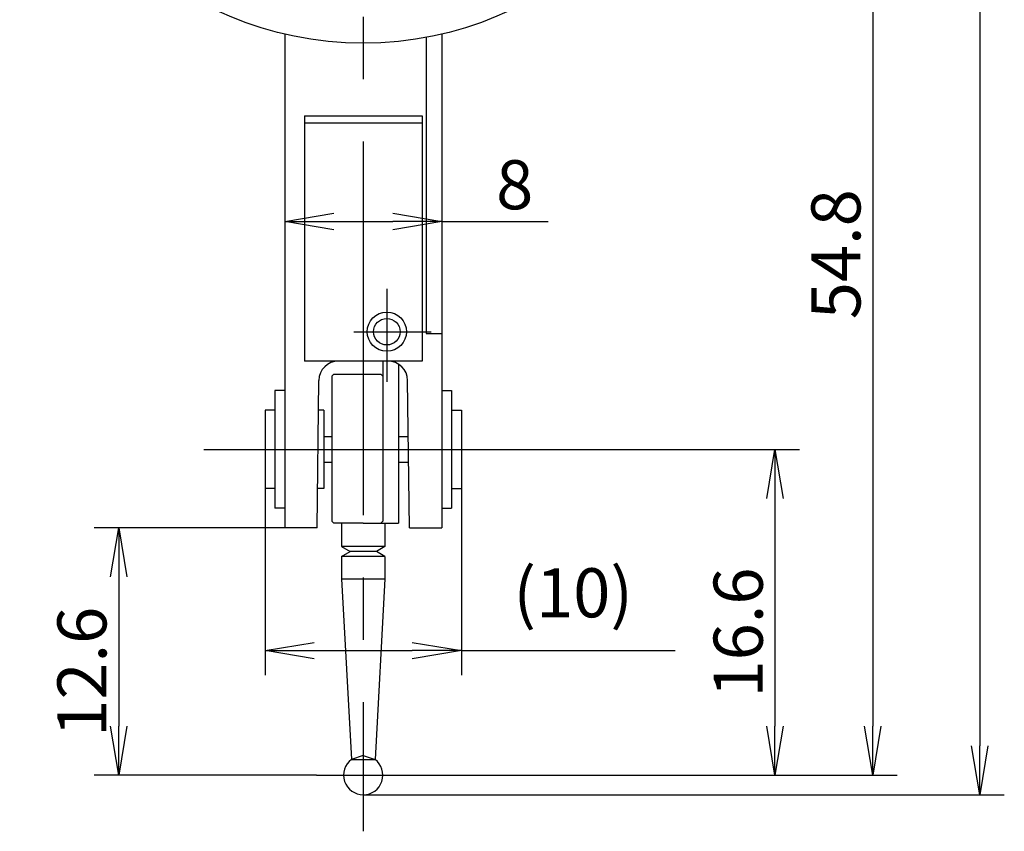
# Model space of a CAD drawing. Extents: x 0 to 270, y 0 to 195.
# Drawn here: x 55 to 105, y 52 to 93 of the extents above; entities that cross this region are included whole.
import ezdxf

# ---------------------------------------------------------------- set-up
doc = ezdxf.new("R2010")
doc.units = 0
doc.linetypes.add('CENTER2', pattern=[28.575, 19.05, -3.175, 3.175, -3.175])
doc.linetypes.add('HIDDEN2', pattern=[4.7625, 3.175, -1.5875])
doc.layers.get('0').update_dxf_attribs({"linetype": 'CONTINUOUS'})
doc.layers.get('DEFPOINTS').update_dxf_attribs({"linetype": 'CONTINUOUS'})
for name, color, linetype in [('中心線', 4, 'CENTER2'), ('外形線', 7, 'CONTINUOUS'), ('隠れ線', 6, 'HIDDEN2')]:
    doc.layers.add(name, color=color, linetype=linetype)
doc.styles.add('STYLE3', font='romans.shx', dxfattribs={"bigfont": 'bigfont.shx'})
doc.dimstyles.get("Standard").update_dxf_attribs({"dimtxt": 2.5, "dimasz": 2.5, "dimexe": 1.25, "dimexo": 0.625, "dimtad": 1, "dimcen": 2.5, "dimazin": 3, "dimtfac": 1, "dimtmove": 0, "dimatfit": 3})

# ---------------------------------------------------------------- blocks, each defined once
blk = doc.blocks.new('_OPEN')
at = {"color": 0, "linetype": 'BYBLOCK'}
for p, q in [((-1, 0.167), (0, 0)), ((0, 0), (-1, -0.167)), ((0, 0), (-1, 0))]:
    blk.add_line(p, q, dxfattribs=at)
blk = doc.blocks.new('*U59')
at = {"layer": '外形線', "color": 6, "style": 'STYLE3'}
blk.add_text('88.8', height=2.5, rotation=90, dxfattribs=at).set_placement((103.353, 94.006))
blk = doc.blocks.new('*D5')
at = {"layer": 'DEFPOINTS', "color": 0}
for p in [(99.664, 142.572), (72.573, 53.772), (103.978, 53.772)]:
    blk.add_point(p, dxfattribs=at)
at = {"layer": '外形線', "color": 2}
for p, q in [((99.664, 142.572), (105.228, 142.572)), ((103.978, 140.072), (103.978, 56.272)), ((72.573, 53.772), (105.228, 53.772))]:
    blk.add_line(p, q, dxfattribs=at)
at = {"layer": '外形線', "color": 2, "xscale": 2.5, "yscale": 2.5, "zscale": 2.5}
for p, rotation in [((103.978, 142.572), 90), ((103.978, 53.772), 270)]:
    blk.add_blockref('_OPEN', p, dxfattribs=dict(at, rotation=rotation))
at = {"layer": '外形線'}
blk.add_blockref('*U59', (0, 0), dxfattribs=at)
blk = doc.blocks.new('*U58')
at = {"layer": '外形線', "color": 6, "style": 'STYLE3'}
blk.add_text('16.6', height=2.5, rotation=90, dxfattribs=at).set_placement((92.921, 58.727))
blk = doc.blocks.new('*D6')
at = {"layer": 'DEFPOINTS', "color": 0}
for p in [(80.662, 71.372), (75.534, 54.772), (93.546, 54.772)]:
    blk.add_point(p, dxfattribs=at)
at = {"layer": '外形線', "color": 2}
for p, q in [((80.662, 71.372), (94.796, 71.372)), ((93.546, 68.872), (93.546, 57.272)), ((75.534, 54.772), (94.796, 54.772))]:
    blk.add_line(p, q, dxfattribs=at)
at = {"layer": '外形線', "color": 2, "xscale": 2.5, "yscale": 2.5, "zscale": 2.5}
for p, rotation in [((93.546, 71.372), 90), ((93.546, 54.772), 270)]:
    blk.add_blockref('_OPEN', p, dxfattribs=dict(at, rotation=rotation))
at = {"layer": '外形線'}
blk.add_blockref('*U58', (0, 0), dxfattribs=at)
blk = doc.blocks.new('*U34')
at = {"color": 6, "style": 'STYLE3'}
blk.add_text('(10)', height=2.5, dxfattribs=at).set_placement((80.222, 62.815))
blk = doc.blocks.new('*U60')
at = {"layer": '外形線', "color": 6, "style": 'STYLE3'}
blk.add_text('12.6', height=2.5, rotation=90, dxfattribs=at).set_placement((59.493, 56.727))
blk = doc.blocks.new('*D7')
at = {"layer": 'DEFPOINTS', "color": 0}
for p in [(68.573, 67.372), (60.118, 54.772), (70.19, 54.772)]:
    blk.add_point(p, dxfattribs=at)
at = {"layer": '外形線', "color": 2}
for p, q in [((68.573, 67.372), (58.868, 67.372)), ((60.118, 64.872), (60.118, 57.272)), ((70.19, 54.772), (58.868, 54.772))]:
    blk.add_line(p, q, dxfattribs=at)
at = {"layer": '外形線', "color": 2, "xscale": 2.5, "yscale": 2.5, "zscale": 2.5}
for p, rotation in [((60.118, 67.372), 90), ((60.118, 54.772), 270)]:
    blk.add_blockref('_OPEN', p, dxfattribs=dict(at, rotation=rotation))
at = {"layer": '外形線'}
blk.add_blockref('*U60', (0, 0), dxfattribs=at)
blk = doc.blocks.new('*U35')
at = {"color": 6, "style": 'STYLE3'}
blk.add_text('8', height=2.5, dxfattribs=at).set_placement((79.341, 83.612))
blk = doc.blocks.new('*U61')
at = {"layer": '外形線', "color": 6, "style": 'STYLE3'}
blk.add_text('54.8', height=2.5, rotation=90, dxfattribs=at).set_placement((97.9, 78.006))
blk = doc.blocks.new('*D8')
at = {"layer": 'DEFPOINTS', "color": 0}
for p in [(93.526, 109.572), (94.796, 54.772), (98.525, 54.772)]:
    blk.add_point(p, dxfattribs=at)
at = {"layer": '外形線', "color": 2}
for p, q in [((93.526, 109.572), (99.775, 109.572)), ((98.525, 107.072), (98.525, 57.272)), ((94.796, 54.772), (99.775, 54.772))]:
    blk.add_line(p, q, dxfattribs=at)
at = {"layer": '外形線', "color": 2, "xscale": 2.5, "yscale": 2.5, "zscale": 2.5}
for p, rotation in [((98.525, 109.572), 90), ((98.525, 54.772), 270)]:
    blk.add_blockref('_OPEN', p, dxfattribs=dict(at, rotation=rotation))
at = {"layer": '外形線'}
blk.add_blockref('*U61', (0, 0), dxfattribs=at)

msp = doc.modelspace()

# ---------------------------------------------------------------- linework, layer by layer
at = {"color": 2, "linetype": 'BYBLOCK'}
for p, q in [((68.573, 83.495), (68.573, 81.737)), ((71.073, 82.987), (74.073, 82.987)), ((76.573, 83.071), (76.573, 81.737)), ((76.573, 82.987), (81.99, 82.987)), ((67.573, 69.372), (67.573, 59.869)), ((77.573, 69.372), (77.573, 59.869)), ((70.073, 61.119), (75.073, 61.119)), ((77.573, 61.119), (88.466, 61.119))]:
    msp.add_line(p, q, dxfattribs=at)
at = {"layer": 'DEFPOINTS', "color": 0, "linetype": 'BYBLOCK'}
for p in [(68.573, 83.495), (76.573, 83.071), (76.573, 82.987), (80.662, 71.372), (67.573, 69.372), (77.573, 69.372), (68.573, 67.372), (77.573, 61.119), (70.19, 54.772), (72.573, 53.772)]:
    msp.add_point(p, dxfattribs=at)
at = {"layer": '中心線'}
for p, q in [((72.573, 144.216), (72.573, 51.909)), ((73.773, 79.56), (73.773, 74.823)), ((72.095, 77.372), (76.033, 77.372)), ((64.445, 71.372), (80.662, 71.372)), ((70.19, 54.772), (75.534, 54.772))]:
    msp.add_line(p, q, dxfattribs=at)
at = {"layer": '外形線'}
for p, q in [((68.573, 92.536), (68.573, 67.372)), ((75.773, 92.367), (75.773, 77.272)), ((76.573, 92.536), (76.573, 67.372)), ((69.573, 88.372), (69.573, 75.872)), ((69.573, 88.372), (75.573, 88.372)), ((75.573, 88.372), (75.573, 75.872)), ((75.573, 88.001), (69.573, 88.001)), ((75.773, 77.272), (76.573, 77.272)), ((75.573, 75.872), (69.573, 75.872)), ((73.573, 75.872), (73.573, 67.712)), ((74.373, 75.715), (74.373, 67.612)), ((70.223, 67.372), (70.312, 74.884)), ((70.973, 75.112), (71.073, 75.212)), ((70.973, 75.112), (70.973, 67.712)), ((71.073, 75.212), (73.473, 75.212)), ((73.473, 75.212), (73.573, 75.112)), ((74.923, 67.372), (74.835, 74.884)), ((68.573, 74.372), (68.073, 74.372)), ((68.073, 74.372), (68.073, 68.372)), ((76.573, 74.372), (77.073, 74.372)), ((77.073, 74.372), (77.073, 68.372)), ((68.073, 73.372), (67.573, 73.372)), ((67.573, 73.372), (67.573, 69.372)), ((70.57, 73.372), (70.294, 73.372)), ((70.57, 73.372), (70.57, 69.372)), ((77.073, 73.372), (77.573, 73.372)), ((77.573, 73.372), (77.573, 69.372)), ((70.57, 72.022), (70.973, 72.022)), ((74.373, 72.022), (74.869, 72.022)), ((70.57, 70.722), (70.973, 70.722)), ((74.373, 70.722), (74.884, 70.722)), ((68.073, 69.372), (67.573, 69.372)), ((70.57, 69.372), (70.247, 69.372)), ((77.073, 69.372), (77.573, 69.372)), ((68.573, 68.372), (68.073, 68.372)), ((76.573, 68.372), (77.073, 68.372)), ((70.973, 67.712), (71.073, 67.612)), ((73.573, 67.712), (73.473, 67.612)), ((70.223, 67.372), (68.573, 67.372)), ((72.573, 67.612), (71.073, 67.612)), ((71.473, 67.612), (71.473, 66.422)), ((72.573, 67.612), (74.373, 67.612)), ((73.673, 67.612), (73.673, 66.422)), ((74.923, 67.372), (76.573, 67.372)), ((73.673, 66.422), (71.473, 66.422)), ((71.473, 66.422), (71.906, 66.172)), ((73.673, 66.422), (73.24, 66.172)), ((71.473, 65.922), (71.906, 66.172)), ((73.673, 65.922), (71.473, 65.922)), ((71.473, 65.922), (71.473, 64.772)), ((73.673, 65.922), (73.24, 66.172)), ((73.673, 65.922), (73.673, 64.772)), ((71.473, 64.772), (71.973, 55.572)), ((71.473, 64.772), (73.673, 64.772)), ((73.673, 64.772), (73.173, 55.572)), ((71.973, 55.572), (73.173, 55.572))]:
    msp.add_line(p, q, dxfattribs=at)
at = {"layer": '外形線', "color": 4}
msp.add_line((73.24, 66.172), (71.906, 66.172), dxfattribs=at)
at = {"layer": '外形線'}
for centre, radius in [((72.573, 109.572), 17.5), ((73.773, 77.372), 1), ((73.773, 77.372), 0.675)]:
    msp.add_circle(centre, radius, dxfattribs=at)
for centre, start, end in [((71.312, 74.872), 90, 179.326), ((73.835, 74.872), 0.674, 90), ((72.573, 54.772), 126.8699, 53.1301)]:
    msp.add_arc(centre, 1, start, end, dxfattribs=at)
at = {"layer": '隠れ線', "color": 4}
for q in [(71.973, 55.572), (73.173, 55.572)]:
    msp.add_line((72.573, 55.772), q, dxfattribs=at)

# ---------------------------------------------------------------- block references
at = {"color": 2, "linetype": 'BYBLOCK', "xscale": 2.5, "yscale": 2.5, "zscale": 2.5, "rotation": 180}
for p in [(68.573, 82.987), (67.573, 61.119)]:
    msp.add_blockref('_OPEN', p, dxfattribs=at)
at = {"color": 2, "linetype": 'BYBLOCK', "xscale": 2.5, "yscale": 2.5, "zscale": 2.5}
for p in [(76.573, 82.987), (77.573, 61.119)]:
    msp.add_blockref('_OPEN', p, dxfattribs=at)
at = {"layer": '外形線'}
for name in ['*U35', '*U34']:
    msp.add_blockref(name, (0, 0), dxfattribs=at)

# ---------------------------------------------------------------- dimensions: what is measured, and where the dimension line sits
for base, p1, p2, picture, middle in [((103.978, 53.772), (99.664, 142.572), (72.573, 53.772), '*D5', (102.103, 98.172)), ((98.525, 54.772), (93.526, 109.572), (94.796, 54.772), '*D8', (96.65, 82.172)), ((93.546, 54.772), (80.662, 71.372), (75.534, 54.772), '*D6', (91.671, 63.072)), ((60.118, 54.772), (68.573, 67.372), (70.19, 54.772), '*D7', (58.243, 61.072))]:
    dim = msp.add_linear_dim(base=base, p1=p1, p2=p2, angle=90, dimstyle='Standard', override={"dimdec": 2}, dxfattribs=at)
    dim.commit()
    dim.dimension.update_dxf_attribs({"geometry": picture, "text_midpoint": middle})

doc.saveas('drawing.dxf')
